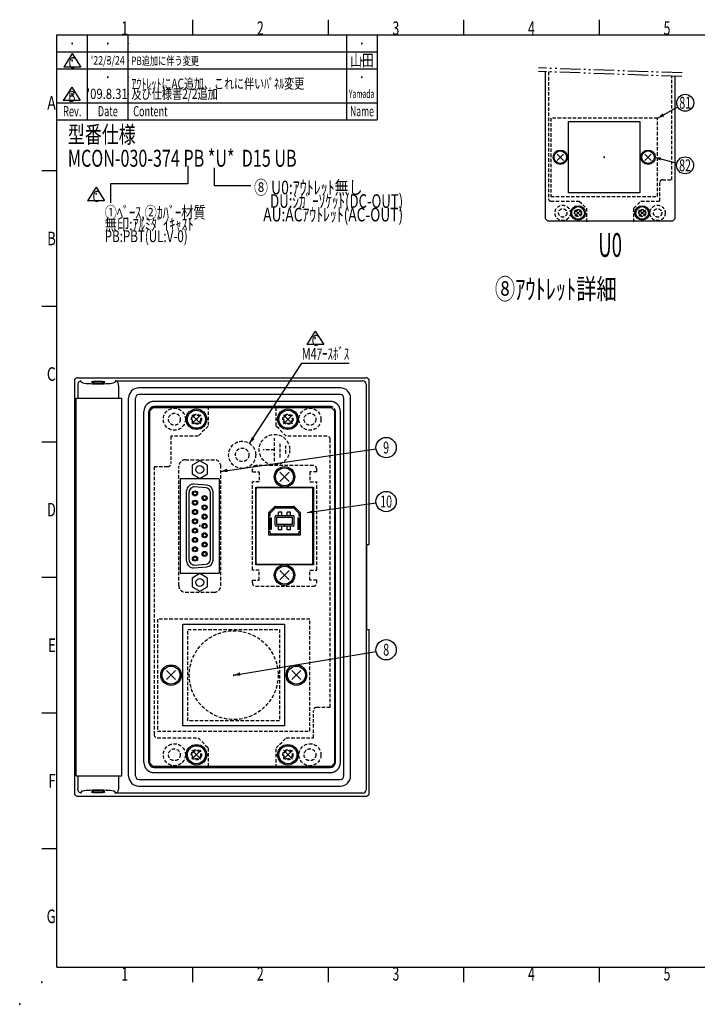
# Model space of a CAD drawing. Extents: x 678 to 1091, y -261 to 350.
# Drawn here: x 678 to 878, y -261 to 29 of the extents above; entities that cross this region are included whole.
import ezdxf
from ezdxf.enums import TextEntityAlignment as Align

# ---------------------------------------------------------------- set-up
doc = ezdxf.new("R2010")
doc.units = 0
doc.header["$PDMODE"] = 65
doc.header["$PDSIZE"] = 0.2
doc.linetypes.add('DIVIDE', pattern=[10, 6, -1, 0.5, -1, 0.5, -1])
doc.linetypes.add('HIDDEN', pattern=[1.5, 1, -0.5])
for name, color, linetype in [('1', 7, 'CONTINUOUS'), ('3', 7, 'CONTINUOUS'), ('5', 7, 'CONTINUOUS')]:
    doc.layers.add(name, color=color, linetype=linetype)
doc.styles.get("Standard").update_dxf_attribs({"font": 'TXT', "bigfont": 'EXTFONT'})

# ---------------------------------------------------------------- blocks, each defined once
blk = doc.blocks.new('S3', base_point=(684.33, -254.77))
at = {"layer": '5', "color": 6, "linetype": 'CONTINUOUS'}
for p, q in [((728.83, 29.23), (728.83, 24.73)), ((768.83, 29.23), (768.83, 24.73)), ((808.83, 29.23), (808.83, 24.73)), ((848.83, 29.23), (848.83, 24.73)), ((688.83, -250.27), (688.83, 24.73)), ((688.83, 24.73), (1086.83, 24.73)), ((684.33, -15.27), (688.83, -15.27)), ((684.33, -55.27), (688.83, -55.27)), ((684.33, -95.27), (688.83, -95.27)), ((684.33, -135.27), (688.83, -135.27)), ((684.33, -175.27), (688.83, -175.27)), ((684.33, -215.27), (688.83, -215.27)), ((688.83, -250.27), (1086.83, -250.27)), ((728.83, -250.27), (728.83, -254.77)), ((768.83, -250.27), (768.83, -254.77)), ((808.83, -250.27), (808.83, -254.77)), ((848.83, -250.27), (848.83, -254.77))]:
    blk.add_line(p, q, dxfattribs=at)
for p in [(684.33, -254.77), (677.83, -261.27)]:
    blk.add_point(p, dxfattribs=at)
for s, p, p2 in [('1', (707.83, 24.73), (709.83, 24.73)), ('2', (747.83, 24.73), (749.83, 24.73)), ('3', (787.83, 24.73), (789.83, 24.73)), ('4', (827.83, 24.73), (829.83, 24.73)), ('5', (867.83, 24.73), (869.83, 24.73)), ('1', (707.83, -254.27), (709.83, -254.27)), ('2', (747.83, -254.27), (749.83, -254.27)), ('3', (787.83, -254.27), (789.83, -254.27)), ('4', (827.83, -254.27), (829.83, -254.27)), ('5', (867.83, -254.27), (869.83, -254.27))]:
    blk.add_text(s, height=4, dxfattribs=at).set_placement(p, p2, align=Align.FIT)
for s, width, p, p2 in [('A', 1.266, (685.96, 2.68), (688.49, 2.68)), ('B', 1.274, (685.94, -37.32), (688.49, -37.32)), ('C', 1.328, (685.83, -77.32), (688.49, -77.32)), ('D', 1.296, (685.9, -117.32), (688.49, -117.32)), ('E', 1.132, (686.22, -157.32), (688.49, -157.32)), ('F', 1.102, (686.28, -197.32), (688.49, -197.32)), ('G', 1.36, (685.77, -237.32), (688.49, -237.32))]:
    blk.add_text(s, height=4, dxfattribs=dict(at, width=width)).set_placement(p, p2, align=Align.FIT)
blk = doc.blocks.new('S7', base_point=(693.2, 7.35))
at = {"layer": '1', "color": 6, "linetype": 'CONTINUOUS'}
blk.add_point((693.2, 7.35), dxfattribs=at)
blk = doc.blocks.new('S8', base_point=(693.2, 7.35))
at = {"layer": '1', "color": 6, "linetype": 'CONTINUOUS'}
for p, q in [((693.2, 9.35), (690.7, 5.35)), ((693.2, 9.35), (695.7, 5.35)), ((695.7, 5.35), (690.7, 5.35))]:
    blk.add_line(p, q, dxfattribs=at)
blk.add_point((693.2, 7.35), dxfattribs=at)
at = {"layer": '1', "color": 6, "linetype": 'CONTINUOUS', "width": 1.274}
blk.add_text('B', height=3.3, dxfattribs=at).set_placement((692.15, 4.97), (694.25, 4.97), align=Align.FIT)
blk = doc.blocks.new('BALN10', base_point=(737.17, -104.04))
at = {"layer": '1', "color": 5, "linetype": 'BYBLOCK'}
blk.add_line((737.17, -104.04), (782.99, -97.44), dxfattribs=at)
blk.add_circle((785.95, -97.02), 3, dxfattribs=at)
at = {"layer": '1', "color": 5, "linetype": 'CONTINUOUS'}
blk.add_solid([(739.01, -103.25), (739.16, -104.27), (737.17, -104.04)], dxfattribs=at)
at = {"layer": '1', "color": 7, "linetype": 'CONTINUOUS'}
blk.add_text('9', height=3.5, dxfattribs=at).set_placement((785.08, -98.77), (786.83, -98.77), align=Align.FIT)
blk = doc.blocks.new('BALN11', base_point=(762.62, -116.2))
at = {"layer": '1', "color": 5, "linetype": 'BYBLOCK'}
blk.add_line((762.62, -116.2), (782.98, -113.34), dxfattribs=at)
blk.add_circle((785.95, -112.93), 3, dxfattribs=at)
at = {"layer": '1', "color": 5, "linetype": 'CONTINUOUS'}
blk.add_solid([(764.47, -115.42), (764.61, -116.45), (762.62, -116.2)], dxfattribs=at)
at = {"layer": '1', "color": 7, "linetype": 'CONTINUOUS', "width": 0.854701}
blk.add_text('10', height=3.5, dxfattribs=at).set_placement((784.2, -114.68), (787.7, -114.68), align=Align.FIT)
blk = doc.blocks.new('BALN12', base_point=(740.97, -164.15))
at = {"layer": '1', "color": 5, "linetype": 'BYBLOCK'}
blk.add_line((740.97, -164.15), (783, -157.16), dxfattribs=at)
blk.add_circle((785.95, -156.67), 3, dxfattribs=at)
at = {"layer": '1', "color": 5, "linetype": 'CONTINUOUS'}
blk.add_solid([(742.8, -163.32), (742.97, -164.35), (740.97, -164.15)], dxfattribs=at)
at = {"layer": '1', "color": 7, "linetype": 'CONTINUOUS'}
blk.add_text('8', height=3.5, dxfattribs=at).set_placement((785.08, -158.42), (786.83, -158.42), align=Align.FIT)
blk = doc.blocks.new('BALN19', base_point=(866.05, 0.21))
at = {"layer": '1', "color": 5, "linetype": 'BYBLOCK'}
blk.add_line((866.05, 0.21), (872.02, 3.51), dxfattribs=at)
blk.add_circle((874.2, 4.72), 2.5, dxfattribs=at)
at = {"layer": '1', "color": 5, "linetype": 'CONTINUOUS'}
blk.add_solid([(867.49, 1.59), (867.99, 0.69), (866.05, 0.21)], dxfattribs=at)
at = {"layer": '1', "color": 7, "linetype": 'CONTINUOUS', "width": 0.854701}
blk.add_text('81', height=3.5, dxfattribs=at).set_placement((872.45, 2.97), (875.95, 2.97), align=Align.FIT)
blk = doc.blocks.new('BALN20', base_point=(865.11, -11.34))
at = {"layer": '1', "color": 5, "linetype": 'BYBLOCK'}
blk.add_line((865.11, -11.34), (871.75, -13.1), dxfattribs=at)
blk.add_circle((874.16, -13.74), 2.5, dxfattribs=at)
at = {"layer": '1', "color": 5, "linetype": 'CONTINUOUS'}
blk.add_solid([(867.11, -11.34), (866.84, -12.34), (865.11, -11.34)], dxfattribs=at)
at = {"layer": '1', "color": 7, "linetype": 'CONTINUOUS', "width": 0.854701}
blk.add_text('82', height=3.5, dxfattribs=at).set_placement((872.41, -15.49), (875.91, -15.49), align=Align.FIT)
blk = doc.blocks.new('S10', base_point=(693.33, 17.23))
at = {"layer": '1', "color": 6, "linetype": 'CONTINUOUS'}
for p, q in [((693.33, 19.23), (690.83, 15.23)), ((693.33, 19.23), (695.83, 15.23)), ((695.83, 15.23), (690.83, 15.23))]:
    blk.add_line(p, q, dxfattribs=at)
blk.add_point((693.33, 17.23), dxfattribs=at)
at = {"layer": '1', "color": 6, "linetype": 'CONTINUOUS', "width": 1.328}
blk.add_text('C', height=3.3, dxfattribs=at).set_placement((692.23, 14.85), (694.42, 14.85), align=Align.FIT)
blk = doc.blocks.new('LTEX13', base_point=(745.67, -95.81))
at = {"layer": '1', "color": 5, "linetype": 'BYBLOCK'}
for p, q in [((745.67, -95.81), (761.07, -72.1)), ((761.07, -72.1), (775.07, -72.1))]:
    blk.add_line(p, q, dxfattribs=at)
at = {"layer": '1', "color": 5, "linetype": 'CONTINUOUS'}
blk.add_solid([(746.29, -93.91), (747.16, -94.47), (745.67, -95.81)], dxfattribs=at)
at = {"layer": '1', "color": 7, "linetype": 'CONTINUOUS', "width": 0.770713}
blk.add_text('M4ｱｰｽﾎﾞｽ', height=3.5, dxfattribs=at).set_placement((761.07, -71.1), (775.07, -71.1), align=Align.FIT)
blk = doc.blocks.new('S13', base_point=(765.05, -64.65))
at = {"layer": '1', "color": 6, "linetype": 'CONTINUOUS'}
for p, q in [((765.05, -62.65), (762.55, -66.65)), ((765.05, -62.65), (767.55, -66.65)), ((767.55, -66.65), (762.55, -66.65))]:
    blk.add_line(p, q, dxfattribs=at)
blk.add_point((765.05, -64.65), dxfattribs=at)
at = {"layer": '1', "color": 6, "linetype": 'CONTINUOUS', "width": 1.328}
blk.add_text('C', height=3.3, dxfattribs=at).set_placement((763.96, -67.03), (766.15, -67.03), align=Align.FIT)
blk = doc.blocks.new('S15', base_point=(700.38, -22.18))
at = {"layer": '1', "color": 6, "linetype": 'CONTINUOUS'}
for p, q in [((700.38, -20.18), (697.88, -24.18)), ((700.38, -20.18), (702.88, -24.18)), ((702.88, -24.18), (697.88, -24.18))]:
    blk.add_line(p, q, dxfattribs=at)
blk.add_point((700.38, -22.18), dxfattribs=at)
at = {"layer": '1', "color": 6, "linetype": 'CONTINUOUS', "width": 1.328}
blk.add_text('C', height=3.3, dxfattribs=at).set_placement((699.29, -24.56), (701.48, -24.56), align=Align.FIT)

msp = doc.modelspace()

# ---------------------------------------------------------------- linework, layer by layer
at = {"layer": '1', "color": 5, "linetype": 'DIVIDE'}
for p, q in [((873.264, 13.502), (830.94, 14.98)), ((873.227, 12.453), (830.903, 13.931))]:
    msp.add_line(p, q, dxfattribs=at)
at = {"layer": '1', "color": 7, "linetype": 'HIDDEN'}
for p, q in [((833.854, 13.828), (833.854, -23.594)), ((870.254, -17.994), (870.254, 12.557)), ((866.754, -24.294), (866.754, -18.694)), ((867.454, -17.994), (870.254, -17.994)), ((834.554, -24.294), (842.954, -24.294)), ((842.954, -24.294), (845.054, -26.394)), ((859.054, -26.394), (861.154, -24.294)), ((861.154, -24.294), (866.754, -24.294)), ((845.054, -26.394), (845.054, -30.419)), ((859.054, -30.419), (859.054, -26.394)), ((733.475, -84.902), (733.475, -90.652)), ((753.475, -90.652), (753.475, -84.902)), ((733.475, -90.652), (730.475, -93.652)), ((756.475, -93.652), (753.475, -90.652)), ((722.475, -93.652), (722.475, -101.652)), ((730.475, -93.652), (722.475, -93.652)), ((768.475, -93.652), (756.475, -93.652)), ((769.475, -173.652), (769.475, -94.652)), ((721.475, -102.652), (717.475, -102.652)), ((717.475, -102.652), (717.475, -181.652)), ((765.475, -173.652), (769.475, -173.652)), ((764.475, -182.652), (764.475, -174.652)), ((718.475, -182.652), (730.475, -182.652)), ((730.475, -182.652), (733.475, -185.652)), ((753.475, -185.652), (756.475, -182.652)), ((756.475, -182.652), (764.475, -182.652)), ((733.475, -185.652), (733.475, -191.402)), ((753.475, -191.402), (753.475, -185.652))]:
    msp.add_line(p, q, dxfattribs=at)
at = {"layer": '1', "color": 3, "linetype": 'HIDDEN'}
for p, q in [((834.554, 0.206), (834.554, -22.894)), ((866.054, 0.206), (834.554, 0.206)), ((866.054, -22.894), (866.054, 0.206)), ((834.554, -22.894), (866.054, -22.894)), ((763.475, -147.652), (718.475, -147.652)), ((718.475, -147.652), (718.475, -180.652)), ((763.475, -180.652), (763.475, -147.652)), ((727.475, -150.652), (754.475, -150.652)), ((727.475, -177.652), (727.475, -150.652)), ((754.475, -150.652), (754.475, -177.652)), ((754.475, -177.652), (727.475, -177.652)), ((718.475, -180.652), (763.475, -180.652))]:
    msp.add_line(p, q, dxfattribs=at)
at = {"layer": '1', "color": 7, "linetype": 'CONTINUOUS'}
for p, q in [((839.804, -0.844), (860.804, -0.844)), ((839.804, -21.844), (839.804, -0.844)), ((860.804, -0.844), (860.804, -21.844)), ((860.804, -21.844), (839.804, -21.844)), ((693.975, -77.397), (693.975, -198.907)), ((694.97, -76.402), (779.98, -76.402)), ((694.975, -78.407), (694.975, -78.707)), ((695.975, -77.711), (695.975, -77.407)), ((705.975, -77.311), (779.07, -77.311)), ((705.975, -77.311), (705.975, -77.711)), ((706.975, -78.707), (706.975, -78.407)), ((780.065, -78.307), (780.065, -197.997)), ((780.975, -125.652), (780.975, -77.397)), ((694.975, -78.707), (694.975, -82.402)), ((706.975, -78.707), (706.975, -82.402)), ((772.475, -79.402), (712.975, -79.402)), ((694.525, -193.902), (694.525, -82.402)), ((694.525, -82.402), (694.975, -82.402)), ((694.975, -82.402), (706.975, -82.402)), ((706.975, -82.402), (707.975, -82.402)), ((707.975, -193.902), (707.975, -82.402)), ((709.975, -193.902), (709.975, -82.402)), ((711.975, -193.902), (711.975, -82.402)), ((772.475, -81.402), (712.975, -81.402)), ((769.475, -83.402), (717.475, -83.402)), ((773.475, -193.902), (773.475, -82.402)), ((775.475, -193.902), (775.475, -82.402)), ((714.475, -189.902), (714.475, -86.402)), ((715.975, -189.902), (715.975, -86.402)), ((769.475, -84.902), (717.475, -84.902)), ((770.975, -189.902), (770.975, -86.402)), ((772.475, -189.902), (772.475, -86.402)), ((747.475, -108.652), (764.475, -108.652)), ((747.475, -131.652), (747.475, -108.652)), ((764.475, -108.652), (764.475, -131.652)), ((780.225, -125.652), (780.975, -125.652)), ((780.225, -150.652), (780.225, -125.652)), ((764.475, -131.652), (747.475, -131.652)), ((725.975, -149.152), (755.975, -149.152)), ((725.975, -179.152), (725.975, -149.152)), ((755.975, -149.152), (755.975, -179.152)), ((780.225, -150.652), (780.975, -150.652)), ((780.975, -198.907), (780.975, -150.652)), ((755.975, -179.152), (725.975, -179.152)), ((717.475, -191.402), (769.475, -191.402)), ((694.525, -193.902), (694.975, -193.902)), ((694.975, -193.902), (694.975, -197.597)), ((694.975, -193.902), (706.975, -193.902)), ((706.975, -193.902), (706.975, -197.597)), ((706.975, -193.902), (707.975, -193.902)), ((717.475, -192.902), (769.475, -192.902)), ((712.975, -194.902), (772.475, -194.902)), ((712.975, -196.902), (772.475, -196.902)), ((694.97, -199.902), (779.98, -199.902)), ((694.975, -197.897), (694.975, -197.597)), ((695.975, -198.592), (695.975, -198.897)), ((705.975, -198.992), (705.975, -198.592)), ((779.07, -198.992), (705.975, -198.992)), ((706.975, -197.597), (706.975, -197.897))]:
    msp.add_line(p, q, dxfattribs=at)
at = {"layer": '1', "color": 5, "linetype": 'HIDDEN'}
for p, q in [((753.006, -101.021), (753.006, -94.271)), ((754.694, -99.896), (754.694, -95.396)), ((753.006, -97.646), (749.631, -97.646)), ((756.381, -98.771), (756.381, -96.521)), ((726.775, -100.602), (735.175, -100.602)), ((724.775, -137.702), (724.775, -102.602)), ((737.175, -137.702), (737.175, -102.602)), ((726.775, -139.702), (735.175, -139.702))]:
    msp.add_line(p, q, dxfattribs=at)
at = {"layer": '1', "color": 1, "linetype": 'HIDDEN'}
for p, q in [((746.475, -104.152), (746.475, -103.352)), ((746.475, -104.152), (748.475, -104.152)), ((764.475, -102.352), (747.475, -102.352)), ((748.475, -104.152), (748.475, -107.152)), ((765.475, -104.152), (763.475, -104.152)), ((763.475, -104.152), (763.475, -107.152)), ((765.475, -104.152), (765.475, -103.352)), ((746.475, -133.152), (746.475, -107.152)), ((748.475, -107.152), (746.475, -107.152)), ((763.475, -107.152), (765.475, -107.152)), ((765.475, -133.152), (765.475, -107.152)), ((748.475, -133.152), (746.475, -133.152)), ((748.475, -136.152), (748.475, -133.152)), ((763.475, -136.152), (763.475, -133.152)), ((763.475, -133.152), (765.475, -133.152)), ((746.475, -136.952), (746.475, -136.152)), ((746.475, -136.152), (748.475, -136.152)), ((765.475, -136.152), (763.475, -136.152)), ((765.475, -136.952), (765.475, -136.152)), ((747.475, -137.952), (764.475, -137.952))]:
    msp.add_line(p, q, dxfattribs=at)
at = {"layer": '1', "color": 5, "linetype": 'CONTINUOUS'}
for p, q in [((727.065, -130.477), (727.065, -109.827)), ((727.85, -130.171), (727.85, -110.132)), ((733.025, -108.1), (729.205, -107.832)), ((732.705, -108.865), (729.455, -108.636)), ((734.1, -129.942), (734.1, -110.361)), ((734.885, -130.208), (734.885, -110.095)), ((729.205, -132.472), (733.025, -132.203)), ((729.455, -131.667), (732.705, -131.438))]:
    msp.add_line(p, q, dxfattribs=at)
at = {"layer": '1', "color": 1, "linetype": 'CONTINUOUS'}
for p, q in [((747.575, -131.052), (747.575, -109.252)), ((748.075, -108.752), (763.875, -108.752)), ((764.375, -131.052), (764.375, -109.252)), ((751.39, -116.187), (753.22, -114.357)), ((751.39, -122.847), (751.39, -116.187)), ((753.22, -114.357), (758.73, -114.357)), ((758.73, -114.357), (760.56, -116.187)), ((760.56, -116.187), (760.56, -122.847)), ((760.56, -122.847), (751.39, -122.847)), ((763.875, -131.552), (748.075, -131.552))]:
    msp.add_line(p, q, dxfattribs=at)
at = {"layer": '1', "color": 7, "linetype": 'CONTINUOUS'}
for points in [[(694.97, -76.402, 0.0796147), (694.657, -76.452, 0.1174684), (694.266, -76.692, 0.1174684), (694.025, -77.084, 0.0808607), (693.975, -77.397, 0.0012373)], [(695.975, -77.407, 0.0985048), (695.595, -77.483, 0.1157046), (695.221, -77.751, 0.0804311), (695.052, -78.023, 0.0807889), (694.978, -78.333, 0.1171665), (694.975, -78.397, 0.1010166)], [(694.975, -78.397, 0.048294), (694.975, -78.407, 0.0458989)], [(695.975, -77.711, 0.1629626), (696.503, -77.935, 0.0228682), (696.512, -77.937, 0.0224499)], [(696.512, -77.937, 0.0224499), (697.439, -78.065, 0.0121462), (698.739, -78.159, 0.0122765), (700.975, -78.211, 0.0122765), (703.211, -78.159, 0.0121462), (704.51, -78.065, 0.0228682), (705.44, -77.937, 0.007867)], [(705.44, -77.937, 0.007867), (705.447, -77.935, 0.1629626), (705.975, -77.711, 0.1629626), (705.975, -77.711, 0.1629626)], [(706.97, -78.307, 0.0714606), (706.907, -78.038, 0.1063852), (706.646, -77.636, 0.1063852), (706.244, -77.375, 0.0777604), (705.975, -77.311, 0.0123363)], [(706.975, -78.407, 0.1159166), (706.97, -78.307, 0.0908633)], [(780.975, -77.397, 0.0796154), (780.925, -77.084, 0.1174684), (780.684, -76.692, 0.1174684), (780.292, -76.452, 0.0808607), (779.98, -76.402, 0.001238)], [(693.975, -198.907, 0.079125), (694.025, -199.219, 0.1174684), (694.266, -199.611, 0.1174684), (694.657, -199.852, 0.0808607), (694.97, -199.902, 0.0012381)], [(694.975, -197.897, 0.04415), (694.975, -197.906, 0.0392133)], [(694.975, -197.906, 0.0158106), (694.978, -197.97, 0.0807889), (695.052, -198.28, 0.0804311), (695.221, -198.552, 0.1157046), (695.595, -198.82, 0.1157046), (695.975, -198.897, 0.0182735)], [(696.512, -198.366, 0.0101066), (696.503, -198.368, 0.1629626), (695.975, -198.592, 0.1629626), (695.975, -198.592, 0.1629626)], [(705.44, -198.367, 0.0225422), (704.51, -198.238, 0.0121462), (703.211, -198.144, 0.0122765), (700.975, -198.092, 0.0122765), (698.739, -198.144, 0.0121462), (697.439, -198.238, 0.0228682), (696.512, -198.366, 0.0101066)], [(705.975, -198.592, 0.1629626), (705.447, -198.368, 0.0228682), (705.44, -198.367, 0.0225422)], [(705.975, -198.992, 0.0714606), (706.244, -198.928, 0.1063852), (706.646, -198.668, 0.1063852), (706.907, -198.265, 0.0777604), (706.97, -197.997, 0.0123363)], [(706.97, -197.997, 0.0250461), (706.975, -197.897, 0.1159166), (706.975, -197.897, 0.1159166)], [(779.98, -199.902, 0.0791243), (780.292, -199.852, 0.1174684), (780.684, -199.611, 0.1174684), (780.925, -199.219, 0.0808607), (780.975, -198.907, 0.0012375)]]:
    msp.add_lwpolyline(points, format="xyb", dxfattribs=at)
for points in [[(698.975, -77.702, 0.1629626), (699.186, -77.791, 0.0228682), (699.561, -77.843, 0.0121462), (700.081, -77.88, 0.0122765), (700.975, -77.902, 0.0122765), (701.869, -77.88, 0.0121462), (702.389, -77.843, 0.0228682), (702.764, -77.791, 0.1629626), (702.975, -77.702, 0.1629626), (702.764, -77.612, 0.0228682), (702.389, -77.56, 0.0121462), (701.869, -77.523, 0.0122765), (700.975, -77.502, 0.0122765), (700.081, -77.523, 0.0121462), (699.561, -77.56, 0.0228682), (699.186, -77.612, 0.1629626)], [(702.975, -198.602, 0.1629626), (702.764, -198.512, 0.0228682), (702.389, -198.46, 0.0121462), (701.869, -198.423, 0.0122765), (700.975, -198.402, 0.0122765), (700.081, -198.423, 0.0121462), (699.561, -198.46, 0.0228682), (699.186, -198.512, 0.1629626), (698.975, -198.602, 0.1629626), (699.186, -198.691, 0.0228682), (699.561, -198.743, 0.0121462), (700.081, -198.78, 0.0122765), (700.975, -198.802, 0.0122765), (701.869, -198.78, 0.0121462), (702.389, -198.743, 0.0228682), (702.764, -198.691, 0.1629626)]]:
    msp.add_lwpolyline(points, format="xyb", close=True, dxfattribs=at)
at = {"layer": '1', "color": 7, "linetype": 'HIDDEN'}
for centre, radius in [((838.054, -27.794), 2.275), ((866.054, -27.794), 2.275), ((838.054, -27.794), 1.225), ((842.604, -27.794), 1.05), ((842.604, -27.794), 0.875), ((861.504, -27.794), 1.05), ((861.504, -27.794), 0.875), ((866.054, -27.794), 1.225), ((723.475, -88.652), 3.25), ((723.475, -88.652), 1.75), ((763.475, -88.652), 3.25), ((763.475, -88.652), 1.75), ((729.975, -88.652), 1.5), ((729.975, -88.652), 1.25), ((756.975, -88.652), 1.5), ((756.975, -88.652), 1.25), ((723.475, -187.652), 3.25), ((723.475, -187.652), 1.75), ((763.475, -187.652), 3.25), ((763.475, -187.652), 1.75), ((729.975, -187.652), 1.5), ((729.975, -187.652), 1.25), ((756.975, -187.652), 1.5), ((756.975, -187.652), 1.25)]:
    msp.add_circle(centre, radius, dxfattribs=at)
at = {"layer": '1', "color": 6, "linetype": 'HIDDEN'}
for radius in [4, 2]:
    msp.add_circle((743.475, -99.152), radius, dxfattribs=at)
at = {"layer": '1', "color": 5, "linetype": 'HIDDEN'}
msp.add_circle((753.006, -97.646), 4.5, dxfattribs=at)
at = {"layer": '1', "color": 5, "linetype": 'CONTINUOUS'}
for centre, radius in [((729.555, -110.527), 0.75), ((729.555, -110.527), 0.5), ((729.555, -113.277), 0.75), ((729.555, -113.277), 0.5), ((732.395, -111.902), 0.75), ((732.395, -111.902), 0.5), ((729.555, -116.027), 0.75), ((729.555, -116.027), 0.5), ((732.395, -114.652), 0.75), ((732.395, -114.652), 0.5), ((729.555, -118.777), 0.75), ((729.555, -118.777), 0.5), ((732.395, -117.402), 0.75), ((732.395, -117.402), 0.5), ((729.555, -121.527), 0.75), ((729.555, -121.527), 0.5), ((732.395, -120.152), 0.75), ((732.395, -120.152), 0.5), ((729.555, -124.277), 0.75), ((729.555, -124.277), 0.5), ((732.395, -122.902), 0.75), ((732.395, -125.652), 0.75), ((732.395, -122.902), 0.5), ((729.555, -127.027), 0.75), ((729.555, -127.027), 0.5), ((732.395, -128.402), 0.75), ((732.395, -125.652), 0.5), ((729.555, -129.777), 0.75), ((729.555, -129.777), 0.5), ((732.395, -128.402), 0.5)]:
    msp.add_circle(centre, radius, dxfattribs=at)
at = {"layer": '1', "color": 3, "linetype": 'HIDDEN'}
msp.add_circle((740.975, -164.152), 13.1, dxfattribs=at)
at = {"layer": '1', "color": 7, "linetype": 'HIDDEN'}
for centre, radius, start, end in [((867.454, -18.694), 0.7, 90, 180), ((834.554, -23.594), 0.7, 180, 270), ((769.475, -86.402), 1.5, 0, 90), ((768.475, -94.652), 1, 0, 90), ((721.475, -101.652), 1, 270, 0), ((765.475, -174.652), 1, 90, 180), ((718.475, -181.652), 1, 180, 270)]:
    msp.add_arc(centre, radius, start, end, dxfattribs=at)
at = {"layer": '1', "color": 7, "linetype": 'CONTINUOUS'}
for centre, radius, start, end in [((779.058, -78.319), 1.007, 0.68171, 89.31829), ((712.975, -82.402), 3, 90, 180), ((772.475, -82.402), 3, 0, 90), ((712.975, -82.402), 1, 90, 180), ((717.475, -86.402), 3, 90, 180), ((769.475, -86.402), 3, 0, 90), ((772.475, -82.402), 1, 0, 90), ((717.475, -86.402), 1.5, 90, 180), ((717.475, -189.902), 3, 180, 270), ((717.475, -189.902), 1.5, 180, 270), ((769.475, -189.902), 3, 270, 0), ((769.475, -189.902), 1.5, 270, 0), ((712.975, -193.902), 3, 180, 270), ((712.975, -193.902), 1, 180, 270), ((772.475, -193.902), 3, 270, 0), ((772.475, -193.902), 1, 270, 0), ((779.058, -197.985), 1.007, 270.68171, 359.31829)]:
    msp.add_arc(centre, radius, start, end, dxfattribs=at)
at = {"layer": '1', "color": 5, "linetype": 'HIDDEN'}
for centre, start, end in [((726.775, -102.602), 90, 180), ((735.175, -102.602), 0, 90), ((726.775, -137.702), 180, 270.00001), ((735.175, -137.702), 269.99999, 0)]:
    msp.add_arc(centre, 2, start, end, dxfattribs=at)
at = {"layer": '1', "color": 1, "linetype": 'HIDDEN'}
for centre, start, end in [((747.475, -103.352), 90, 180), ((764.475, -103.352), 0, 90), ((747.475, -136.952), 180, 270), ((764.475, -136.952), 270, 0)]:
    msp.add_arc(centre, 1, start, end, dxfattribs=at)
at = {"layer": '1', "color": 5, "linetype": 'CONTINUOUS'}
for centre, radius, start, end in [((729.065, -109.827), 2, 85.97697, 180.00067), ((729.35, -110.132), 1.5, 85.97697, 180.00045), ((732.6, -110.361), 1.5, 359.99896, 85.97697), ((732.885, -110.095), 2, 359.999, 85.97697), ((729.065, -130.477), 2, 179.99998, 274.02193), ((729.35, -130.171), 1.5, 180.00012, 274.02193), ((732.6, -129.942), 1.5, 274.02195, 359.99996), ((732.885, -130.208), 2, 274.02195, 359.99996)]:
    msp.add_arc(centre, radius, start, end, dxfattribs=at)
at = {"layer": '1', "color": 1, "linetype": 'CONTINUOUS'}
for centre, start, end in [((748.075, -109.252), 90, 180), ((763.875, -109.252), 0, 90), ((748.075, -131.052), 180, 270), ((763.875, -131.052), 270, 0)]:
    msp.add_arc(centre, 0.5, start, end, dxfattribs=at)
at = {"layer": '1', "color": 6, "linetype": 'CONTINUOUS'}
for p in [(693.329, 17.226), (700.381, -22.179), (765.053, -64.649)]:
    msp.add_point(p, dxfattribs=at)
at = {"layer": '1', "color": 3, "linetype": 'CONTINUOUS'}
for p in [(850.304, -11.344), (850.304, -11.344), (850.304, -11.344), (740.975, -164.152)]:
    msp.add_point(p, dxfattribs=at)
at = {"layer": '3', "color": 7, "linetype": 'CONTINUOUS'}
for p, q in [((832.979, -29.544), (832.979, 13.858)), ((871.129, 12.526), (871.129, -29.544)), ((727.457, -13.906), (727.457, -19.158)), ((735.293, -19.752), (735.293, -14.469)), ((727.457, -19.158), (704.649, -19.158)), ((704.649, -19.158), (704.649, -24.842)), ((745.988, -19.752), (735.293, -19.752)), ((832.979, -29.544), (833.679, -30.244)), ((870.429, -30.244), (833.679, -30.244)), ((871.129, -29.544), (870.429, -30.244)), ((716.225, -86.152), (717.225, -85.152)), ((716.225, -190.152), (716.225, -86.152)), ((717.225, -85.152), (769.725, -85.152)), ((770.725, -86.152), (769.725, -85.152)), ((770.725, -86.152), (770.725, -190.152)), ((736.725, -106.252), (725.225, -106.252)), ((725.225, -106.252), (725.225, -134.052)), ((736.725, -106.252), (736.725, -134.052)), ((725.225, -134.052), (736.725, -134.052)), ((716.225, -190.152), (717.225, -191.152)), ((769.725, -191.152), (717.225, -191.152)), ((770.725, -190.152), (769.725, -191.152))]:
    msp.add_line(p, q, dxfattribs=at)
at = {"layer": '3', "color": 6, "linetype": 'CONTINUOUS'}
for p, q in [((836.417, -10.407), (838.291, -12.281)), ((836.417, -12.281), (838.291, -10.407)), ((862.317, -10.407), (864.191, -12.281)), ((862.317, -12.281), (864.191, -10.407)), ((841.667, -26.857), (843.541, -28.731)), ((841.667, -28.731), (843.541, -26.857)), ((860.567, -26.857), (862.441, -28.731)), ((860.567, -28.731), (862.441, -26.857)), ((728.636, -87.313), (731.313, -89.99)), ((728.636, -89.99), (731.313, -87.313)), ((755.636, -87.313), (758.313, -89.99)), ((755.636, -89.99), (758.313, -87.313)), ((754.636, -104.313), (757.313, -106.99)), ((754.636, -106.99), (757.313, -104.313)), ((754.636, -133.313), (757.313, -135.99)), ((754.636, -135.99), (757.313, -133.313)), ((721.136, -162.813), (723.813, -165.49)), ((721.136, -165.49), (723.813, -162.813)), ((758.136, -162.813), (760.813, -165.49)), ((758.136, -165.49), (760.813, -162.813)), ((728.636, -186.313), (731.313, -188.99)), ((728.636, -188.99), (731.313, -186.313)), ((755.636, -186.313), (758.313, -188.99)), ((755.636, -188.99), (758.313, -186.313))]:
    msp.add_line(p, q, dxfattribs=at)
at = {"layer": '3', "color": 5, "linetype": 'CONTINUOUS'}
for p, q in [((730.975, -100.892), (728.723, -102.192)), ((733.227, -102.192), (730.975, -100.892)), ((728.723, -102.192), (728.723, -104.792)), ((733.227, -104.792), (733.227, -102.192)), ((728.723, -104.792), (730.975, -106.092)), ((730.975, -106.092), (733.227, -104.792)), ((730.975, -134.212), (728.723, -135.512)), ((728.723, -135.512), (728.723, -138.112)), ((733.227, -135.512), (730.975, -134.212)), ((733.227, -138.112), (733.227, -135.512)), ((728.723, -138.112), (730.975, -139.412)), ((730.975, -139.412), (733.227, -138.112))]:
    msp.add_line(p, q, dxfattribs=at)
at = {"layer": '3', "color": 1, "linetype": 'CONTINUOUS'}
for p, q in [((751.463, -116.113), (753.147, -114.43)), ((751.861, -116.24), (753.239, -114.863)), ((753.323, -114.357), (758.626, -114.357)), ((753.507, -114.752), (758.443, -114.752)), ((754.225, -117.062), (754.225, -116.052)), ((755.225, -116.052), (754.225, -116.052)), ((755.225, -117.062), (755.225, -116.052)), ((756.725, -117.062), (756.725, -116.052)), ((757.725, -116.052), (756.725, -116.052)), ((757.725, -117.062), (757.725, -116.052)), ((758.711, -114.863), (760.089, -116.24)), ((758.803, -114.43), (760.487, -116.113)), ((751.39, -117.202), (751.39, -116.29)), ((751.39, -117.202), (751.75, -117.202)), ((751.39, -117.702), (752.05, -117.702)), ((751.595, -117.702), (751.595, -121.202)), ((751.656, -117.702), (751.656, -121.202)), ((751.75, -117.202), (751.75, -116.509)), ((751.995, -117.702), (751.995, -121.202)), ((752.05, -117.702), (752.05, -121.202)), ((753.175, -119.942), (753.175, -117.362)), ((753.475, -117.062), (758.475, -117.062)), ((753.675, -119.742), (753.675, -117.562)), ((753.675, -117.562), (758.275, -117.562)), ((758.275, -117.562), (758.275, -119.742)), ((758.775, -119.942), (758.775, -117.362)), ((759.9, -117.702), (759.9, -121.202)), ((759.9, -117.702), (760.56, -117.702)), ((759.955, -117.702), (759.955, -121.202)), ((760.2, -116.509), (760.2, -117.202)), ((760.2, -117.202), (760.56, -117.202)), ((760.294, -117.702), (760.294, -121.202)), ((760.355, -117.702), (760.355, -121.202)), ((760.56, -116.29), (760.56, -117.202)), ((752.05, -121.202), (751.39, -121.202)), ((751.39, -122.597), (751.39, -121.702)), ((751.39, -121.702), (751.75, -121.702)), ((751.75, -122.172), (751.75, -121.702)), ((758.475, -120.242), (753.475, -120.242)), ((758.275, -119.742), (753.675, -119.742)), ((754.225, -121.251), (754.225, -120.242)), ((755.225, -121.252), (754.225, -121.252)), ((755.225, -121.251), (755.225, -120.242)), ((756.725, -121.251), (756.725, -120.242)), ((757.725, -121.252), (756.725, -121.252)), ((757.725, -121.251), (757.725, -120.242)), ((760.56, -121.202), (759.9, -121.202)), ((760.2, -121.702), (760.2, -122.172)), ((760.56, -121.702), (760.56, -122.597)), ((760.31, -122.847), (751.64, -122.847)), ((759.82, -122.552), (752.13, -122.552))]:
    msp.add_line(p, q, dxfattribs=at)
at = {"layer": '3', "color": 6, "linetype": 'CONTINUOUS'}
for centre, radius in [((837.354, -11.344), 2.12), ((837.354, -11.344), 1.855), ((863.254, -11.344), 2.12), ((863.254, -11.344), 1.855), ((842.604, -27.794), 2.12), ((842.604, -27.794), 1.855), ((861.504, -27.794), 2.12), ((861.504, -27.794), 1.855), ((729.975, -88.652), 3.029), ((729.975, -88.652), 2.65), ((756.975, -88.652), 3.029), ((756.975, -88.652), 2.65), ((755.975, -105.652), 3.029), ((755.975, -105.652), 2.65), ((755.975, -134.652), 3.029), ((755.975, -134.652), 2.65), ((722.475, -164.152), 3.029), ((722.475, -164.152), 2.65), ((759.475, -164.152), 3.029), ((759.475, -164.152), 2.65), ((729.975, -187.652), 3.029), ((729.975, -187.652), 2.65), ((756.975, -187.652), 3.029), ((756.975, -187.652), 2.65)]:
    msp.add_circle(centre, radius, dxfattribs=at)
at = {"layer": '3', "color": 5, "linetype": 'CONTINUOUS'}
for centre in [(730.975, -103.492), (730.975, -136.812)]:
    msp.add_circle(centre, 1.15, dxfattribs=at)
at = {"layer": '3', "color": 1, "linetype": 'CONTINUOUS'}
for centre, radius, start, end in [((751.64, -116.29), 0.25, 135, 180), ((753.323, -114.607), 0.25, 90, 135), ((753.507, -115.132), 0.38, 90, 135), ((758.443, -115.132), 0.38, 45, 90), ((758.626, -114.607), 0.25, 45, 90), ((760.31, -116.29), 0.25, 0, 45), ((752.13, -116.509), 0.38, 135, 180), ((753.475, -117.362), 0.3, 90, 180), ((758.475, -117.362), 0.3, 0, 90), ((759.82, -116.509), 0.38, 0, 45), ((753.475, -119.942), 0.3, 180, 270), ((758.475, -119.942), 0.3, 270, 0), ((751.64, -122.597), 0.25, 180, 270), ((752.13, -122.172), 0.38, 180, 270), ((759.82, -122.172), 0.38, 270, 0), ((760.31, -122.597), 0.25, 270, 0)]:
    msp.add_arc(centre, radius, start, end, dxfattribs=at)
at = {"layer": '3', "color": 7, "linetype": 'CONTINUOUS'}
for p in [(842.604, -27.794), (861.504, -27.794), (729.975, -88.652), (756.975, -88.652), (730.975, -120.152), (755.975, -120.152), (729.975, -187.652), (756.975, -187.652)]:
    msp.add_point(p, dxfattribs=at)
at = {"layer": '3', "color": 10, "linetype": 'CONTINUOUS'}
msp.add_point((730.975, -120.152), dxfattribs=at)
at = {"layer": '3', "color": 5, "linetype": 'CONTINUOUS'}
msp.add_point((730.975, -120.152), dxfattribs=at)
at = {"layer": '5', "color": 6, "linetype": 'CONTINUOUS'}
for p, q in [((697.829, -0.274), (697.829, 24.726)), ((709.829, -0.274), (709.829, 24.726)), ((774.329, -0.274), (774.329, 24.726)), ((783.329, 24.726), (783.329, -0.274)), ((688.829, 19.726), (783.329, 19.726)), ((688.829, 14.726), (783.329, 14.726)), ((688.829, 4.726), (783.329, 4.726)), ((688.829, -0.274), (783.329, -0.274))]:
    msp.add_line(p, q, dxfattribs=at)
for p in [(693.329, 22.226), (703.829, 22.226), (709.829, 22.226), (778.829, 22.226), (693.329, 17.226), (693.329, 17.226), (693.329, 17.226), (693.329, 17.226), (693.329, 17.226), (693.329, 17.226), (693.329, 17.226), (693.329, 17.18), (703.829, 17.226), (709.829, 17.226), (778.829, 17.226), (703.829, 12.226), (709.829, 12.226), (778.829, 12.226), (693.204, 7.351), (693.329, 7.226), (693.329, 7.226), (693.329, 7.226), (703.829, 7.226), (709.829, 7.226), (778.829, 7.226), (700.381, -22.179), (700.381, -22.179), (700.381, -22.179), (765.053, -64.649), (765.053, -64.649), (765.053, -64.649), (765.053, -64.649), (765.053, -64.649), (765.053, -64.649), (765.053, -64.649), (765.053, -64.695)]:
    msp.add_point(p, dxfattribs=at)

# ---------------------------------------------------------------- block references
at = {"layer": '1', "color": 7, "linetype": 'CONTINUOUS'}
for name, p in [('S10', (693.329, 17.226)), ('S8', (693.204, 7.351)), ('S7', (693.204, 7.351)), ('S15', (700.381, -22.179)), ('S13', (765.053, -64.649))]:
    msp.add_blockref(name, p, dxfattribs=at)
at = {"layer": '1', "color": 5, "linetype": 'CONTINUOUS'}
for name, p in [('BALN19', (866.054, 0.206)), ('BALN20', (865.109, -11.344)), ('LTEX13', (745.672, -95.809)), ('BALN10', (737.175, -104.036)), ('BALN11', (762.625, -116.204)), ('BALN12', (740.975, -164.152))]:
    msp.add_blockref(name, p, dxfattribs=at)
at = {"layer": '5', "color": 7, "linetype": 'CONTINUOUS'}
msp.add_blockref('S3', (684.329, -254.774), dxfattribs=at)

# ---------------------------------------------------------------- texts
at = {"layer": '1', "color": 7, "linetype": 'CONTINUOUS'}
for s, height, width, p, p2 in [("'22/3/24", 2.5, 0.770713, (698.829, 15.976), (708.829, 15.976)), ('PB追加に伴う変更', 2.5, 0.854701, (710.726, 15.838), (730.726, 15.838)), ('山田', 3.5, 0.921659, (775.329, 15.476), (782.329, 15.476)), ('ｱｳﾄﾚｯﾄにAC追加、これに伴いﾊﾟﾈﾙ変更', 3, 0.819672, (710.781, 8.857), (761.781, 8.857)), ("'09.8.31", 3, 0.770713, (697.704, 5.851), (709.704, 5.851)), ('及び仕様書2/2追加', 3, 0.847458, (710.781, 5.857), (736.281, 5.857)), ('Yamada', 2.5, 0.779221, (774.954, 6.101), (782.454, 6.101)), ('①ﾍﾞｰｽ,②ｶﾊﾞｰ材質', 3.5, 0.806452, (702.913, -29.397), (732.663, -29.397)), ('無印:ｱﾙﾐﾀﾞｲｷｬｽﾄ', 3.5, 0.786164, (702.913, -32.897), (729.163, -32.897)), ('PB:PBT(UL:V-0)', 3.5, 0.760043, (702.913, -36.397), (727.413, -36.397))]:
    msp.add_text(s, height=height, dxfattribs=dict(at, width=width)).set_placement(p, p2, align=Align.FIT)
at = {"layer": '3', "color": 7, "linetype": 'CONTINUOUS'}
for s, height, width, p, p2 in [('型番仕様', 5, 0.886918, (692.045, -7.156), (712.045, -7.156)), ('MCON-030-374 %%uPB%%u %%u*U*%%u  D15 UB', 5, 0.753348, (692.045, -14.156), (759.545, -14.156)), ('⑧ U0:ｱｳﾄﾚｯﾄ無し', 4, 0.796813, (746.977, -22.283), (778.977, -22.283)), ('\u3000 DU:ｼｶﾞｰｿｹｯﾄ(DC-OUT)', 4, 0.763889, (746.977, -26.283), (790.977, -26.283)), ('   AU:ACｱｳﾄﾚｯﾄ(AC-OUT)', 4, 0.754976, (746.977, -30.283), (790.977, -30.283)), ('U0', 7, 0.854701, (848.554, -40.744), (855.554, -40.744))]:
    msp.add_text(s, height=height, dxfattribs=dict(at, width=width)).set_placement(p, p2, align=Align.FIT)
at = {"layer": '3', "color": 5, "linetype": 'CONTINUOUS', "width": 0.815217}
msp.add_text('⑧ｱｳﾄﾚｯﾄ詳細', height=6, dxfattribs=at).set_placement((818.026, -53.245), (854.026, -53.245), align=Align.FIT)
at = {"layer": '5', "color": 6, "linetype": 'CONTINUOUS'}
for s, width, p, p2 in [('Rev.', 0.719124, (690.621, 0.726), (696.036, 0.726)), ('Date', 0.787649, (700.863, 0.726), (706.794, 0.726)), ('Content', 0.746681, (711.329, 0.726), (721.454, 0.726)), ('Name', 0.937052, (775.301, 0.726), (782.357, 0.726))]:
    msp.add_text(s, height=3, dxfattribs=dict(at, width=width)).set_placement(p, p2, align=Align.FIT)

doc.saveas('drawing.dxf')
